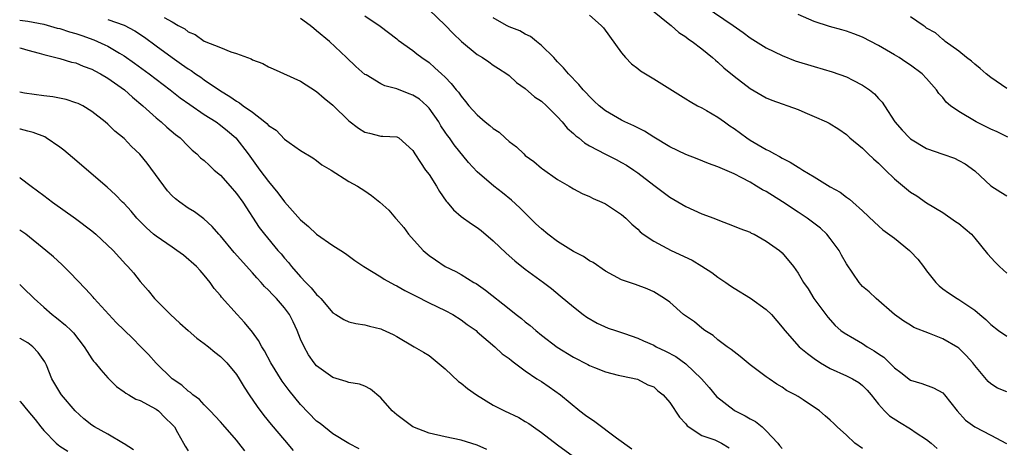
# Model space of a CAD drawing. Units: inches. Extents: x 2556000 to 2559000, y 1515000 to 1518000.
# Drawn here: x 2556000 to 2556123, y 1517240 to 1517294 of the extents above; entities that cross this region are included whole.
import ezdxf

# ---------------------------------------------------------------- set-up
doc = ezdxf.new("R2010")
doc.units = ezdxf.units.IN
doc.header["$MEASUREMENT"] = 0
doc.layers.add('LD25561515_2ft', color=62, linetype='Continuous')

msp = doc.modelspace()

# ---------------------------------------------------------------- linework, layer by layer
at = {"layer": 'LD25561515_2ft'}
for points, elevation in [([(2556085.39, 1517295.39), (2556088.88, 1517293), (2556090.13, 1517292.13), (2556091, 1517291.46), (2556093, 1517290.21), (2556095, 1517289.25), (2556096.62, 1517288.62), (2556099, 1517287.89), (2556101.25, 1517287.25), (2556103, 1517286.62), (2556103.82, 1517286.18), (2556105, 1517285.59), (2556105.87, 1517285), (2556106.5, 1517284.5), (2556107, 1517283.92), (2556107.47, 1517283.47), (2556107.75, 1517283), (2556109.02, 1517281), (2556109.95, 1517279.95), (2556110.86, 1517279), (2556111, 1517278.87), (2556113, 1517277.68), (2556115, 1517276.98), (2556116.46, 1517276.46), (2556117, 1517276.21), (2556117.79, 1517275.79), (2556119, 1517274.92), (2556121, 1517273.04), (2556122.25, 1517272.25), (2556123, 1517271.8)], 9022), ([(2556018, 1517294), (2556019, 1517293.46), (2556019.75, 1517293), (2556020.57, 1517292.57), (2556021, 1517292.22), (2556021.87, 1517291.87), (2556023, 1517291.04), (2556025, 1517290.25), (2556026.29, 1517289.71), (2556027, 1517289.52), (2556028.38, 1517289), (2556028.85, 1517288.85), (2556029, 1517288.74), (2556030.29, 1517288.29), (2556031, 1517287.87), (2556031.59, 1517287.59), (2556035, 1517286.05), (2556037, 1517284.77), (2556037.95, 1517283.95), (2556039, 1517283.08), (2556041, 1517281.13), (2556042.23, 1517280.23), (2556043, 1517279.7), (2556043.59, 1517279.59), (2556045, 1517279.22), (2556045.23, 1517279.23), (2556047, 1517279.15), (2556047.23, 1517279), (2556049, 1517277.43), (2556049.23, 1517277), (2556049.92, 1517275.92), (2556050.57, 1517275), (2556051, 1517274.44), (2556051.92, 1517273), (2556052.32, 1517272.32), (2556053.14, 1517271.14), (2556053.27, 1517271), (2556054.03, 1517270.03), (2556055, 1517269.22), (2556056.29, 1517268.29), (2556057, 1517267.83), (2556057.48, 1517267.48), (2556059, 1517266.2), (2556060.63, 1517264.63), (2556061.69, 1517263.69), (2556063, 1517262.67), (2556065.27, 1517261), (2556066.24, 1517260.24), (2556067.34, 1517259.34), (2556069, 1517257.95), (2556070.22, 1517257), (2556070.67, 1517256.67), (2556071.93, 1517255.93), (2556073.32, 1517255.32), (2556074.24, 1517255), (2556075.36, 1517254.64), (2556077, 1517254.06), (2556077.74, 1517253.74), (2556079, 1517253.17), (2556079.32, 1517253), (2556080.46, 1517252.46), (2556081.77, 1517251.77), (2556083, 1517250.87), (2556084.96, 1517249), (2556085.91, 1517247.91), (2556086.81, 1517246.81), (2556089, 1517245.1), (2556089.15, 1517245), (2556090.37, 1517244.37), (2556091, 1517244.02), (2556091.67, 1517243.67), (2556092.52, 1517243), (2556093, 1517242.54), (2556094.45, 1517241), (2556094.68, 1517240.68), (2556095, 1517240.33)], 9036), ([(2556105, 1517240.3), (2556104.07, 1517241), (2556103, 1517241.98), (2556101.86, 1517243), (2556101.42, 1517243.42), (2556101, 1517243.86), (2556100.37, 1517244.37), (2556099.65, 1517245), (2556097.62, 1517246.38), (2556097, 1517246.78), (2556096.63, 1517247), (2556095.53, 1517247.53), (2556095, 1517247.94), (2556094.35, 1517248.35), (2556093.39, 1517249), (2556093, 1517249.25), (2556091, 1517250.75), (2556089.78, 1517251.78), (2556089, 1517252.34), (2556088.66, 1517252.66), (2556088.16, 1517253), (2556087, 1517253.87), (2556086.4, 1517254.4), (2556085.38, 1517255), (2556085, 1517255.29), (2556084.08, 1517256.08), (2556082.72, 1517257), (2556081, 1517258.53), (2556080.34, 1517259), (2556079, 1517259.84), (2556078.2, 1517260.2), (2556076.74, 1517260.74), (2556075, 1517261.32), (2556073, 1517262.42), (2556071.47, 1517263.47), (2556071, 1517263.7), (2556070.25, 1517264.25), (2556069, 1517264.87), (2556067, 1517266.11), (2556065.8, 1517267), (2556065, 1517267.68), (2556064.32, 1517268.32), (2556062.3, 1517270.3), (2556061.26, 1517271.26), (2556060.16, 1517272.15), (2556059.07, 1517273), (2556057, 1517274.77), (2556055.93, 1517275.93), (2556054.13, 1517278.13), (2556053.54, 1517279), (2556053.3, 1517279.3), (2556053, 1517279.72), (2556052.49, 1517280.49), (2556052.22, 1517281), (2556051, 1517282.71), (2556050.72, 1517283), (2556049.82, 1517283.82), (2556049, 1517284.34), (2556048.51, 1517284.51), (2556047, 1517285.11), (2556045.5, 1517285.5), (2556045, 1517285.74), (2556043.16, 1517286.84), (2556043, 1517286.92), (2556041.89, 1517287.89), (2556040.73, 1517289), (2556038.6, 1517291), (2556037, 1517292.34), (2556036.63, 1517292.63), (2556036.2, 1517293), (2556035, 1517293.89)], 9034), ([(2556043, 1517294.21), (2556044.93, 1517292.93), (2556047, 1517291.33), (2556047.17, 1517291.17), (2556049, 1517289.91), (2556049.47, 1517289.47), (2556050.11, 1517289), (2556051, 1517288.4), (2556051.74, 1517287.74), (2556052.55, 1517287), (2556053, 1517286.58), (2556053.78, 1517285.78), (2556054.4, 1517285), (2556054.68, 1517284.68), (2556055, 1517284.19), (2556055.55, 1517283.55), (2556055.97, 1517283), (2556057, 1517281.88), (2556058, 1517281), (2556058.56, 1517280.56), (2556059, 1517280.17), (2556059.72, 1517279.72), (2556060.48, 1517279), (2556061, 1517278.54), (2556061.91, 1517277.91), (2556062.8, 1517277), (2556063, 1517276.82), (2556064.06, 1517276.06), (2556065, 1517275.24), (2556065.14, 1517275.14), (2556067, 1517273.83), (2556068.45, 1517273), (2556069, 1517272.67), (2556070.07, 1517272.07), (2556071, 1517271.71), (2556071.45, 1517271.45), (2556072.55, 1517271), (2556073, 1517270.79), (2556075, 1517269.46), (2556075.53, 1517269), (2556076.27, 1517268.27), (2556077, 1517267.62), (2556077.31, 1517267.31), (2556077.7, 1517267), (2556079, 1517266.14), (2556081.16, 1517265), (2556083.77, 1517263.77), (2556085.01, 1517263.01), (2556086.22, 1517262.22), (2556087, 1517261.67), (2556087.99, 1517261), (2556088.56, 1517260.56), (2556089, 1517260.28), (2556091.04, 1517259.04), (2556093, 1517257.64), (2556093.67, 1517257), (2556095, 1517255.45), (2556095.34, 1517255), (2556097.13, 1517253), (2556098.14, 1517252.14), (2556099, 1517251.52), (2556099.79, 1517251), (2556101, 1517250.28), (2556103, 1517249.38), (2556103.75, 1517249), (2556104.54, 1517248.54), (2556105, 1517248.17), (2556105.58, 1517247.58), (2556106.08, 1517247), (2556107, 1517245.86), (2556107.76, 1517245), (2556108.38, 1517244.38), (2556109.61, 1517243.61), (2556111, 1517242.77), (2556111.71, 1517242.29), (2556113, 1517241.45), (2556113.56, 1517241), (2556114.33, 1517240.33)], 9032), ([(2556051, 1517294.96), (2556053, 1517293.03), (2556054.01, 1517292.01), (2556055.03, 1517291.03), (2556057, 1517289.41), (2556057.68, 1517289), (2556058.47, 1517288.47), (2556059, 1517288.07), (2556059.66, 1517287.66), (2556060.69, 1517287), (2556061, 1517286.76), (2556061.89, 1517285.89), (2556063, 1517285.15), (2556064.13, 1517284.13), (2556065, 1517283.59), (2556065.64, 1517283), (2556067, 1517281.61), (2556067.57, 1517281), (2556068.21, 1517280.21), (2556069, 1517279.54), (2556069.28, 1517279.28), (2556069.66, 1517279), (2556070.39, 1517278.39), (2556071, 1517278.03), (2556072.98, 1517276.98), (2556074.31, 1517276.31), (2556075, 1517275.94), (2556075.59, 1517275.59), (2556076.52, 1517275), (2556077, 1517274.67), (2556079, 1517273.1), (2556081, 1517271.61), (2556083, 1517270.44), (2556085, 1517269.54), (2556086.48, 1517269), (2556087, 1517268.79), (2556089, 1517268.03), (2556089.71, 1517267.71), (2556091, 1517267.25), (2556091.15, 1517267.15), (2556091.51, 1517267), (2556093, 1517266.14), (2556094.66, 1517265), (2556095, 1517264.7), (2556096.42, 1517263), (2556097, 1517262.16), (2556097.64, 1517261), (2556098.22, 1517260.22), (2556098.96, 1517259), (2556100.44, 1517257), (2556100.69, 1517256.69), (2556101.62, 1517255.62), (2556102.33, 1517255), (2556102.71, 1517254.71), (2556104.03, 1517253.97), (2556105, 1517253.39), (2556105.61, 1517253), (2556106.48, 1517252.48), (2556107, 1517252.12), (2556107.68, 1517251.68), (2556108.39, 1517251), (2556109, 1517250.37), (2556109.8, 1517249.8), (2556111, 1517248.85), (2556112.41, 1517248.41), (2556113.87, 1517247.87), (2556115, 1517247.24), (2556115.22, 1517247), (2556116.79, 1517245), (2556117.86, 1517243.86), (2556119, 1517243.02), (2556121, 1517241.98), (2556122.94, 1517240.94)], 9030), ([(2556123, 1517247.37), (2556121.84, 1517247.84), (2556121, 1517248.38), (2556120.67, 1517248.67), (2556119, 1517250.67), (2556118.75, 1517251), (2556117.92, 1517251.92), (2556117, 1517252.81), (2556116.89, 1517252.89), (2556115, 1517253.99), (2556113.34, 1517254.66), (2556111.41, 1517255.41), (2556111, 1517255.67), (2556110.16, 1517256.16), (2556108.98, 1517257), (2556106.7, 1517259), (2556105.83, 1517259.83), (2556105, 1517260.48), (2556104.59, 1517261), (2556103, 1517263.32), (2556102.4, 1517264.4), (2556102.09, 1517265), (2556101, 1517266.49), (2556100.56, 1517267), (2556099.77, 1517267.77), (2556098.1, 1517269), (2556097, 1517269.75), (2556095.04, 1517271.04), (2556093, 1517272.32), (2556092.55, 1517272.55), (2556091.82, 1517273), (2556091, 1517273.48), (2556089.97, 1517274.02), (2556089, 1517274.51), (2556087.26, 1517275.26), (2556087, 1517275.4), (2556085.83, 1517275.83), (2556084.41, 1517276.41), (2556083, 1517276.94), (2556081, 1517277.91), (2556079, 1517279.08), (2556077.83, 1517279.83), (2556077, 1517280.24), (2556076.51, 1517280.51), (2556075.4, 1517281), (2556075, 1517281.21), (2556073, 1517282.38), (2556072.19, 1517283), (2556071.58, 1517283.58), (2556071, 1517284.14), (2556070.6, 1517284.6), (2556070.19, 1517285), (2556069.66, 1517285.66), (2556068.36, 1517287), (2556067.74, 1517287.74), (2556067, 1517288.49), (2556066.77, 1517288.77), (2556066.55, 1517289), (2556065, 1517290.53), (2556064.41, 1517291), (2556063.65, 1517291.65), (2556063, 1517291.93), (2556062.33, 1517292.33), (2556061, 1517292.82), (2556060.64, 1517293), (2556059, 1517293.96)], 9028), ([(2556071, 1517294.29), (2556072.46, 1517293), (2556072.73, 1517292.73), (2556075, 1517289.6), (2556075.5, 1517289), (2556076.24, 1517288.24), (2556077, 1517287.65), (2556077.35, 1517287.35), (2556078.59, 1517286.59), (2556079, 1517286.36), (2556083, 1517283.87), (2556083.52, 1517283.52), (2556084.47, 1517283), (2556085, 1517282.73), (2556085.59, 1517282.41), (2556087, 1517281.6), (2556087.81, 1517281), (2556088.5, 1517280.5), (2556089, 1517280.19), (2556090.6, 1517279), (2556091, 1517278.74), (2556093, 1517277.56), (2556093.4, 1517277.4), (2556094.03, 1517277), (2556094.68, 1517276.68), (2556095, 1517276.47), (2556096, 1517276), (2556097, 1517275.34), (2556097.22, 1517275.22), (2556097.56, 1517275), (2556099, 1517274.15), (2556101, 1517272.93), (2556102.23, 1517272.23), (2556103, 1517271.63), (2556103.37, 1517271.37), (2556103.79, 1517271), (2556105, 1517269.9), (2556106.49, 1517268.49), (2556107.56, 1517267.56), (2556109, 1517266.51), (2556110.86, 1517265), (2556111, 1517264.87), (2556111.92, 1517263.92), (2556112.61, 1517263), (2556113, 1517262.46), (2556114.15, 1517261), (2556114.56, 1517260.56), (2556115, 1517260.21), (2556115.71, 1517259.71), (2556116.79, 1517259), (2556117, 1517258.89), (2556117.39, 1517258.61), (2556119, 1517257.55), (2556119.61, 1517257), (2556120.38, 1517256.38), (2556121, 1517255.75), (2556121.96, 1517255), (2556123, 1517254.29)], 9026), ([(2556078.86, 1517294.86), (2556081, 1517293.12), (2556081.17, 1517293), (2556082.14, 1517292.14), (2556083, 1517291.58), (2556083.32, 1517291.32), (2556083.8, 1517291), (2556085, 1517290.09), (2556086.32, 1517289), (2556086.68, 1517288.68), (2556087, 1517288.43), (2556087.74, 1517287.74), (2556089, 1517286.68), (2556091, 1517285.17), (2556093, 1517284), (2556093.71, 1517283.71), (2556097, 1517282.54), (2556097.82, 1517282.18), (2556099, 1517281.69), (2556100.51, 1517281), (2556100.84, 1517280.84), (2556102.08, 1517280.08), (2556103, 1517279.41), (2556103.43, 1517279), (2556105, 1517277.72), (2556105.72, 1517277), (2556106.38, 1517276.38), (2556107, 1517275.86), (2556107.43, 1517275.43), (2556107.88, 1517275), (2556109, 1517273.9), (2556111, 1517272.23), (2556111.77, 1517271.77), (2556113, 1517270.93), (2556115, 1517269.7), (2556116.61, 1517268.61), (2556117, 1517268.33), (2556118.57, 1517267), (2556119, 1517266.52), (2556120.58, 1517264.58), (2556121.54, 1517263.54), (2556122.06, 1517263), (2556123, 1517262.14)], 9024), ([(2556123.1, 1517279.1), (2556121.77, 1517279.77), (2556121, 1517280.11), (2556119.18, 1517281), (2556117, 1517282.3), (2556115.99, 1517283), (2556115.44, 1517283.44), (2556115, 1517284.02), (2556114.52, 1517284.52), (2556114.24, 1517285), (2556113, 1517286.4), (2556112.44, 1517287), (2556111, 1517288.06), (2556110.42, 1517288.42), (2556109.56, 1517289), (2556109, 1517289.35), (2556107, 1517290.52), (2556105, 1517291.53), (2556103.95, 1517291.95), (2556103, 1517292.28), (2556102.45, 1517292.45), (2556100.88, 1517292.88), (2556099, 1517293.49), (2556097, 1517294.39)], 9020), ([(2556123, 1517285.14), (2556121, 1517286.53), (2556120.41, 1517287), (2556119.66, 1517287.66), (2556119, 1517288.17), (2556118.57, 1517288.57), (2556117.96, 1517289), (2556117, 1517289.79), (2556115.32, 1517291), (2556115.16, 1517291.16), (2556115, 1517291.25), (2556114.1, 1517292.1), (2556113, 1517292.69), (2556112.83, 1517292.83), (2556112.56, 1517293), (2556111, 1517294.1)], 9018), ([(2556000, 1517293.67), (2556001, 1517293.54), (2556003, 1517293.16), (2556004.68, 1517292.68), (2556005, 1517292.61), (2556006.22, 1517292.22), (2556007, 1517292), (2556007.76, 1517291.76), (2556009.23, 1517291.23), (2556010.61, 1517290.61), (2556011, 1517290.41), (2556012.45, 1517289.55), (2556013, 1517289.24), (2556014.32, 1517288.32), (2556016.13, 1517287), (2556018.74, 1517285), (2556020, 1517284), (2556021.18, 1517283.18), (2556023, 1517281.93), (2556024.47, 1517281), (2556025, 1517280.61), (2556025.89, 1517279.89), (2556026.95, 1517279), (2556028.48, 1517277), (2556029.93, 1517275), (2556031, 1517273.57), (2556032.17, 1517272.17), (2556033, 1517271.04), (2556035, 1517268.81), (2556035.98, 1517267.98), (2556037, 1517267), (2556039, 1517265.6), (2556040, 1517265), (2556040.61, 1517264.61), (2556041.75, 1517263.75), (2556042.89, 1517263), (2556045, 1517261.72), (2556045.42, 1517261.42), (2556046.7, 1517260.7), (2556047, 1517260.58), (2556047.99, 1517259.99), (2556049, 1517259.51), (2556049.33, 1517259.33), (2556051, 1517258.48), (2556053, 1517257.51), (2556053.98, 1517257), (2556055, 1517256.34), (2556055.77, 1517255.77), (2556056.86, 1517255), (2556057, 1517254.87), (2556059.22, 1517253), (2556060.12, 1517252.12), (2556061, 1517251.53), (2556061.27, 1517251.27), (2556061.66, 1517251), (2556063, 1517249.99), (2556064.45, 1517249), (2556065, 1517248.65), (2556065.98, 1517247.98), (2556067.39, 1517247), (2556069.79, 1517245), (2556070.49, 1517244.49), (2556071.67, 1517243.67), (2556074.37, 1517241.63), (2556076.26, 1517240.26)], 9040), ([(2556011, 1517293.76), (2556013.03, 1517293.03), (2556014.34, 1517292.34), (2556015.57, 1517291.57), (2556017, 1517290.48), (2556019, 1517289), (2556020.18, 1517288.18), (2556021, 1517287.6), (2556021.38, 1517287.38), (2556021.91, 1517287), (2556022.56, 1517286.56), (2556023, 1517286.24), (2556025, 1517284.87), (2556026.17, 1517284.17), (2556027, 1517283.58), (2556027.38, 1517283.38), (2556027.86, 1517283), (2556029, 1517282.19), (2556030.55, 1517281), (2556030.8, 1517280.8), (2556031, 1517280.55), (2556031.95, 1517279.95), (2556033, 1517278.84), (2556033.57, 1517278.43), (2556035, 1517277.43), (2556036.51, 1517276.51), (2556037, 1517276.17), (2556037.66, 1517275.66), (2556038.81, 1517275), (2556041, 1517273.59), (2556042.09, 1517273), (2556043, 1517272.41), (2556043.83, 1517271.83), (2556044.87, 1517271), (2556046.01, 1517270.01), (2556046.83, 1517269), (2556046.92, 1517268.92), (2556047.86, 1517267.86), (2556048.44, 1517267), (2556050.26, 1517265), (2556051, 1517264.37), (2556051.8, 1517263.8), (2556053, 1517263), (2556054.36, 1517262.36), (2556055, 1517262.01), (2556056.59, 1517261), (2556056.86, 1517260.86), (2556058.04, 1517260.04), (2556061, 1517257.71), (2556061.86, 1517257), (2556062.51, 1517256.51), (2556063, 1517256.08), (2556063.62, 1517255.62), (2556064.31, 1517255), (2556065, 1517254.44), (2556066.95, 1517252.95), (2556069, 1517251.7), (2556070.79, 1517250.79), (2556071, 1517250.67), (2556071.6, 1517250.4), (2556073, 1517249.85), (2556074.55, 1517249.45), (2556075, 1517249.35), (2556076.97, 1517248.97), (2556078.27, 1517248.27), (2556079, 1517247.98), (2556079.5, 1517247.5), (2556080.19, 1517247), (2556081, 1517246.06), (2556082.21, 1517244.21), (2556083, 1517243.38), (2556083.16, 1517243.16), (2556085, 1517241.94), (2556086.62, 1517241.38), (2556087.45, 1517241), (2556088.41, 1517240.41)], 9038), ([(2556000, 1517290.21), (2556000.17, 1517290.17), (2556001, 1517289.95), (2556002.43, 1517289.57), (2556003, 1517289.4), (2556005, 1517288.91), (2556006.44, 1517288.44), (2556007, 1517288.35), (2556007.92, 1517287.92), (2556009, 1517287.58), (2556009.37, 1517287.37), (2556010.08, 1517287), (2556011, 1517286.46), (2556013.04, 1517285), (2556014.06, 1517284.06), (2556015.33, 1517283), (2556017, 1517281.5), (2556017.62, 1517281), (2556018.34, 1517280.34), (2556019.42, 1517279.42), (2556019.98, 1517279), (2556021, 1517277.96), (2556021.49, 1517277.49), (2556022.07, 1517277), (2556022.54, 1517276.54), (2556023, 1517276.18), (2556023.59, 1517275.59), (2556024.23, 1517275), (2556025, 1517274.35), (2556026.23, 1517273), (2556027, 1517272.08), (2556027.79, 1517271), (2556029.85, 1517267.85), (2556030.52, 1517267), (2556032.18, 1517265), (2556032.56, 1517264.56), (2556033, 1517264.03), (2556033.48, 1517263.48), (2556033.85, 1517263), (2556035, 1517261.7), (2556035.67, 1517261), (2556036.33, 1517260.33), (2556037, 1517259.49), (2556037.26, 1517259.26), (2556037.5, 1517259), (2556039, 1517257.22), (2556039.38, 1517257), (2556040.37, 1517256.37), (2556041, 1517256.1), (2556041.88, 1517255.88), (2556043, 1517255.74), (2556043.57, 1517255.57), (2556045, 1517255.23), (2556045.16, 1517255.16), (2556046.52, 1517254.52), (2556047, 1517254.26), (2556049.17, 1517253), (2556050.3, 1517252.3), (2556051, 1517251.89), (2556053, 1517250.26), (2556054.66, 1517248.66), (2556055, 1517248.46), (2556055.8, 1517247.8), (2556056.92, 1517247), (2556059, 1517245.73), (2556060.42, 1517245), (2556062.17, 1517244.17), (2556063, 1517243.7), (2556063.43, 1517243.43), (2556064.01, 1517243), (2556065, 1517242.32), (2556067, 1517240.78), (2556069.46, 1517239)], 9042), ([(2556058.21, 1517240.21), (2556057, 1517240.75), (2556055, 1517241.34), (2556053, 1517241.76), (2556051, 1517242.21), (2556049, 1517243.02), (2556047, 1517244.5), (2556046.42, 1517245), (2556045, 1517246.61), (2556043.7, 1517247.7), (2556043, 1517248.08), (2556042.34, 1517248.34), (2556041, 1517248.55), (2556040.68, 1517248.68), (2556039, 1517249.15), (2556037, 1517250.62), (2556036.68, 1517251), (2556035.98, 1517251.98), (2556035.43, 1517253), (2556035, 1517253.95), (2556034.58, 1517255), (2556034.08, 1517256.08), (2556033.6, 1517257), (2556033, 1517257.82), (2556031.98, 1517259), (2556031.49, 1517259.49), (2556031, 1517260.04), (2556030.51, 1517260.51), (2556030.1, 1517261), (2556029.56, 1517261.56), (2556029, 1517262.18), (2556026.73, 1517264.73), (2556025, 1517266.81), (2556024.8, 1517267), (2556023.98, 1517267.98), (2556022.94, 1517268.94), (2556021.78, 1517269.78), (2556021, 1517270.26), (2556019.95, 1517271), (2556019.41, 1517271.41), (2556019, 1517271.78), (2556018.42, 1517272.42), (2556015.87, 1517275.87), (2556014.98, 1517276.98), (2556013.95, 1517277.95), (2556013, 1517278.93), (2556011.86, 1517279.86), (2556011, 1517280.71), (2556010.66, 1517281), (2556009, 1517282.31), (2556007.85, 1517283), (2556007.28, 1517283.28), (2556007, 1517283.39), (2556005.78, 1517283.78), (2556004.11, 1517284.11), (2556003, 1517284.25), (2556000.59, 1517284.59), (2556000, 1517284.7)], 9044), ([(2556042.28, 1517240.28), (2556041, 1517240.93), (2556039, 1517242.13), (2556037.42, 1517243.42), (2556037, 1517243.73), (2556035, 1517245.79), (2556033.56, 1517247.56), (2556032.71, 1517248.71), (2556031.28, 1517251), (2556030.51, 1517252.5), (2556030.16, 1517253), (2556029.77, 1517253.77), (2556029, 1517254.81), (2556028.01, 1517256.01), (2556027.1, 1517257), (2556025.15, 1517259.15), (2556025, 1517259.39), (2556024.25, 1517260.25), (2556023.75, 1517261), (2556023, 1517261.9), (2556022.47, 1517262.47), (2556022.03, 1517263), (2556020.39, 1517264.39), (2556019.58, 1517265), (2556019, 1517265.38), (2556017, 1517266.75), (2556016.69, 1517267), (2556015.8, 1517267.8), (2556014.61, 1517269), (2556013.87, 1517269.87), (2556013, 1517270.82), (2556012.81, 1517271), (2556011.93, 1517271.93), (2556010.88, 1517272.88), (2556006.57, 1517276.57), (2556005.49, 1517277.49), (2556005, 1517277.86), (2556003.31, 1517279), (2556003.12, 1517279.12), (2556001.69, 1517279.69), (2556001, 1517279.86), (2556000.1, 1517280.1), (2556000, 1517280.11)], 9046), ([(2556000, 1517274.09), (2556000.05, 1517274.05), (2556001.42, 1517273), (2556003, 1517271.84), (2556004.09, 1517271), (2556006.95, 1517268.95), (2556009, 1517267.41), (2556009.5, 1517267), (2556011.63, 1517265), (2556013.22, 1517263.22), (2556013.47, 1517263), (2556014.18, 1517262.18), (2556015, 1517261.11), (2556016.01, 1517260.01), (2556016.8, 1517259), (2556018.81, 1517257), (2556019.95, 1517255.95), (2556021, 1517255.01), (2556022.08, 1517254.08), (2556023, 1517253.4), (2556023.51, 1517253), (2556024.31, 1517252.31), (2556025, 1517251.79), (2556025.41, 1517251.41), (2556025.8, 1517251), (2556027, 1517249.55), (2556027.36, 1517249), (2556027.97, 1517247.97), (2556028.6, 1517247), (2556029.57, 1517245.57), (2556030.43, 1517244.43), (2556031.32, 1517243.32), (2556033, 1517241.34), (2556034.09, 1517240.09)], 9048), ([(2556028.04, 1517240.04), (2556027.3, 1517241), (2556027, 1517241.37), (2556025.29, 1517243.29), (2556025, 1517243.66), (2556023.75, 1517245), (2556023, 1517245.76), (2556022.41, 1517246.41), (2556021.58, 1517247), (2556021.28, 1517247.28), (2556021, 1517247.47), (2556020.21, 1517248.21), (2556019, 1517249), (2556017, 1517250.94), (2556016.03, 1517252.03), (2556015.1, 1517253), (2556014.06, 1517254.06), (2556012.03, 1517256.03), (2556011.11, 1517257), (2556009.29, 1517259), (2556009.16, 1517259.16), (2556008.21, 1517260.21), (2556006.26, 1517262.26), (2556005.24, 1517263.24), (2556004.2, 1517264.2), (2556003.26, 1517265), (2556000.75, 1517267), (2556000, 1517267.53)], 9050), ([(2556000, 1517260.74), (2556000.38, 1517260.38), (2556001.79, 1517259), (2556003, 1517257.91), (2556004.03, 1517257), (2556004.59, 1517256.59), (2556005.7, 1517255.7), (2556006.42, 1517255), (2556006.71, 1517254.71), (2556008.05, 1517253), (2556008.39, 1517252.39), (2556009, 1517251.5), (2556009.21, 1517251.21), (2556009.41, 1517251), (2556010.1, 1517250.1), (2556011, 1517249.11), (2556012.05, 1517248.05), (2556013, 1517247.39), (2556013.21, 1517247.21), (2556013.59, 1517247), (2556014.47, 1517246.47), (2556015, 1517246.3), (2556016.47, 1517245.53), (2556017, 1517245.22), (2556017.29, 1517245), (2556018.14, 1517244.14), (2556019, 1517243.32), (2556019.27, 1517243), (2556019.67, 1517242.33), (2556020.41, 1517241), (2556020.61, 1517240.61), (2556021, 1517240.05)], 9052), ([(2556014.17, 1517240.17), (2556013, 1517240.9), (2556012.95, 1517240.95), (2556011, 1517242.09), (2556009.31, 1517243), (2556009, 1517243.21), (2556008, 1517244.01), (2556006.9, 1517245), (2556005.21, 1517247), (2556005.12, 1517247.12), (2556004.36, 1517248.36), (2556004, 1517249), (2556003.32, 1517250.68), (2556003.12, 1517251.12), (2556002.29, 1517252.29), (2556001.65, 1517253), (2556001, 1517253.49), (2556000.04, 1517254.04), (2556000, 1517254.07)], 9054), ([(2556000, 1517246.23), (2556000.12, 1517246.12), (2556001.01, 1517245), (2556001.93, 1517243.93), (2556002.65, 1517243), (2556003, 1517242.57), (2556004.55, 1517241), (2556004.79, 1517240.79), (2556005, 1517240.63), (2556006, 1517240)], 9056)]:
    msp.add_lwpolyline(points, dxfattribs=dict(at, elevation=elevation))

doc.saveas('drawing.dxf')
